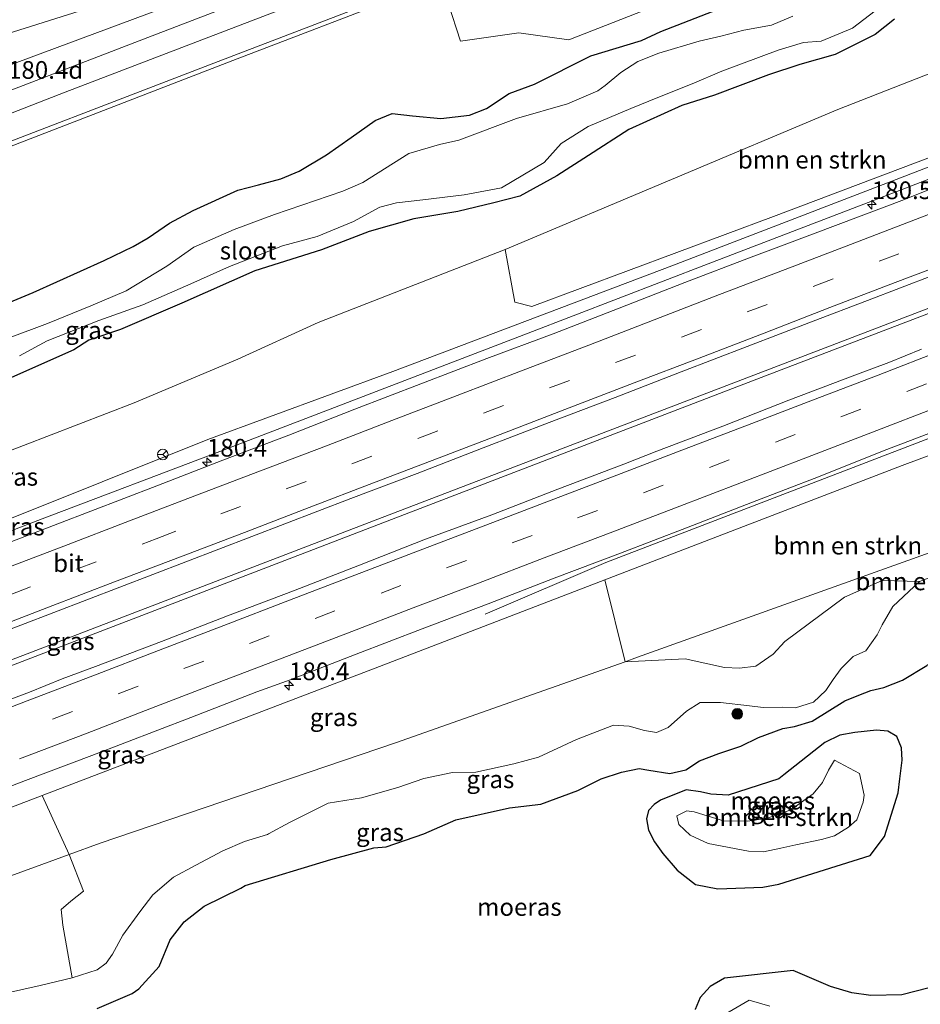
# Model space of a CAD drawing. Units: metres. Extents: x 214771 to 220004, y 574998 to 577328.
# Drawn here: x 218027 to 218154, y 576313 to 576452 of the extents above; entities that cross this region are included whole.
import ezdxf
from ezdxf.enums import TextEntityAlignment as Align

# ---------------------------------------------------------------- set-up
doc = ezdxf.new("R2010")
doc.units = ezdxf.units.M
doc.linetypes.add('VW-3-9_STREEP', pattern=[12, 3, -9])
doc.layers.get('0').update_dxf_attribs({"lineweight": 25})
for name, color, linetype, lineweight in [('B-ME-AM-KILOMETR-S-B1', 7, 'Continuous', 18), ('B-ME-BV-GELEIDECONSTRUCTIE-GELEIDERAIL-L-B1', 213, 'BV-GELEIDERAIL', 18), ('B-ME-GR-BOMENSTRUIKEN-GV-B6', 93, 'Continuous', 18), ('B-ME-GR-BOOM-S-B1', 93, 'Continuous', 18), ('B-ME-GW-KRUINLIJN-L-B1', 93, 'Continuous', 18), ('B-ME-GW-TEENLIJN-L-B1', 93, 'Continuous', 18), ('B-ME-IE-GRASLAND-GV-B6', 93, 'Continuous', 18), ('B-ME-OG-WATER-GV-B6', 153, 'Continuous', 18), ('B-ME-VH-VERH_SOORT-BITUMEN-GV-B6', 8, 'IE-TERREINAFSCHEIDING-NATUURLIJK-HOUTWAL', 18), ('B-ME-VW-MARKERING-39STREEP-015-L-B1', 255, 'VW-3-9_STREEP', 18), ('B-ME-VW-MARKERING-STREEP-015-L-B1', 7, 'Continuous', 18), ('B-ME-VW-MEUBILAIR_WEGMEUBILAIR-RONA-S-B1', 8, 'Continuous', 18)]:
    doc.layers.add(name, color=color, linetype=linetype, lineweight=lineweight)
doc.layers.add('B-ME-GW-INSTEEKWATERGANG-L-B1', color=10, linetype='Continuous')
doc.layers.add('B-ME-IE-MOERAS-GV-B6', color=10, linetype='Continuous')
doc.styles.add('NLCS-ISO', font='NLCS-ISO.TTF')
doc.linetypes.add('BV-GELEIDERAIL', pattern='A,10,-3,[108,NLCS.SHX,S=1,R=0,X=0,Y=0],-3', length=16)
doc.linetypes.add('IE-TERREINAFSCHEIDING-NATUURLIJK-HOUTWAL', pattern='A,7,-1.5,[67,NLCS.SHX,S=0.75,R=45,X=0,Y=0],-1.5,7,-1.5,[70,NLCS.SHX,S=0.75,R=0,X=0,Y=0],-1.5', length=20)

# ---------------------------------------------------------------- blocks, each defined once
blk = doc.blocks.new('hecto')
for p, q in [((0, 0.625), (-0.625, 0)), ((0, -0.625), (0, 0.625)), ((-0.625, 0), (0.625, 0)), ((0.625, 0), (0, -0.625))]:
    blk.add_line(p, q)
blk = doc.blocks.new('boom')
h = blk.add_hatch(color=256)
edge = h.paths.add_edge_path()
edge.add_arc((0, 0), 0.75, 0, 360)
blk.add_circle((0, 0), 0.75)
blk = doc.blocks.new('wegwijzer')
for q in [(-0.53, -0.53), (0, 0.75), (0.53, -0.53)]:
    blk.add_line((0, 0), q)
blk.add_circle((0, 0), 0.75)

msp = doc.modelspace()

# ---------------------------------------------------------------- linework, layer by layer
at = {"layer": 'B-ME-BV-GELEIDECONSTRUCTIE-GELEIDERAIL-L-B1'}
for points in [[(217867.7861, 576319.5, 3.1728), (217883.1951, 576325.4221, 3.3788), (217915.0301, 576337.6571, 3.8043), (217946.5251, 576349.6871, 4.2249), (217978.0201, 576361.7171, 4.6455), (218004.1051, 576371.7821, 4.9943), (218030.1901, 576381.8471, 5.3431), (218055.2601, 576391.3471, 5.6776), (218098.8801, 576408.0671, 6.2603), (218124.3176, 576417.8596, 6.6004), (218149.7551, 576427.6521, 6.9404), (218175.1926, 576437.4446, 7.2805), (218186.5383, 576441.8123, 7.4322)], [(218192.749, 576427.754, 7.972), (218192.41, 576427.601, 7.972), (218160.754, 576413.644, 7.707), (218077.003, 576381.548, 6.791), (218024.606, 576361.405, 5.964), (217972.854, 576341.47, 5.184), (217918.487, 576320.487, 4.486), (217874.645, 576303.653, 4.014)], [(218194.458, 576423.886, 7.951), (218161.246, 576413.06, 7.762), (218132.398, 576402.027, 7.469), (218078.332, 576381.279, 6.826), (218030.383, 576362.849, 6.065), (217969.59, 576339.439, 5.172), (217908.291, 576315.823, 4.4), (217874.93, 576302.996, 4.06)], [(218200.401, 576410.436, 7.662), (218198.282, 576409.622, 7.652), (218109.837, 576375.647, 6.763), (218092.772, 576368.332, 5.804)]]:
    msp.add_polyline3d(points, dxfattribs=at)
at = {"layer": 'B-ME-GR-BOMENSTRUIKEN-GV-B6'}
for points in [[(218171.176, 576476.581, 1.276), (218143.313, 576464.736, 1.284), (218104.593, 576449.554, 1.299), (218097.553, 576450.537, 1.459), (218089.319, 576449.371, 1.514), (218087.571, 576454.736, 1.763), (218134.145, 576472.985, 1.611), (218167.063, 576485.89, 1.539), (218171.176, 576476.581, 1.276)], [(218180.412, 576454.488, 1.666), (218183.154, 576443.338, 6.638), (218133.533, 576424.578, 6.147), (218099.38, 576411.86, 5.445), (218096.974, 576412.457, 4.821), (218095.596, 576419.897, 1.869), (218142.638, 576439.689, 1.732), (218180.412, 576454.488, 1.666)], [(218112.585, 576361.619, 1.834), (218109.707, 576373.184, 5.946), (218151.744, 576389.358, 6.498), (218199.868, 576407.328, 6.83), (218193.856, 576391.133, 1.576), (218157.685, 576377.792, 1.795), (218114.334, 576362.246, 1.931), (218112.585, 576361.619, 1.834)], [(218154.184, 576372.953, 2.599), (218148.887, 576373.101, 2.534), (218143.585, 576370.762, 2.534), (218135.132, 576364.48, 1.982), (218133.489, 576362.692, 1.906), (218131.031, 576361.006, 1.834), (218128.754, 576360.693, 1.834), (218126.597, 576360.793, 1.834), (218121.058, 576362.016, 1.834), (218112.585, 576361.619, 1.834), (218114.334, 576362.246, 1.931), (218157.685, 576377.792, 1.795)], [(218157.309, 576374.19, 2.711), (218154.184, 576372.953, 2.599)], [(218140.301, 576336.472, 1.734), (218136.707, 576335.753, 1.618), (218134.589, 576335.259, 1.564), (218132.141, 576334.765, 1.511), (218129.996, 576334.851, 1.471), (218124.31, 576335.928, 1.365), (218121.738, 576337.114, 1.317), (218120.139, 576338.602, 1.292), (218119.892, 576339.849, 1.278), (218121.293, 576340.55, 1.233), (218122.308, 576340.421, 1.23), (218124.288, 576339.779, 1.219), (218126.493, 576339.115, 1.245), (218129.885, 576339.088, 1.326), (218132.714, 576339.508, 1.403), (218135.971, 576340.664, 1.534), (218139.143, 576342.926, 1.636), (218140.444, 576344.553, 1.672), (218141.303, 576346.293, 1.704), (218142.154, 576347.706, 1.743), (218145.699, 576345.834, 1.877), (218146.343, 576342.748, 1.924), (218146.204, 576341.774, 1.932), (218145.3, 576339.27, 1.817), (218144.128, 576338.235, 1.805), (218142.149, 576336.989, 1.764), (218140.301, 576336.472, 1.734)], [(218030.187, 576342.712, 4.816), (218033.968, 576334.377, 1.9), (218005.354, 576323.914, 1.658), (217918.25, 576296.392, 2.302), (217940.445, 576308.413, 3.526), (217999.692, 576331.059, 4.361), (218030.187, 576342.712, 4.816)], [(218122.485, 576312.457, 0.659), (218123.159, 576314.126, 0.648), (218124.591, 576315.704, 0.615), (218126.625, 576316.882, 0.584), (218136.302, 576317.968, 0.588), (218141.613, 576315.705, 0.597), (218144.593, 576314.831, 0.608), (218147.29, 576314.449, 0.615), (218151.68, 576314.52, 0.666), (218155.548, 576315.528, 0.695), (218159.625, 576317.318, 0.705), (218164.695, 576319.243, 0.702), (218169.429, 576321.216, 0.683), (218177.235, 576323.911, 0.632), (218181.567, 576326.645, 0.631), (218183.279, 576327.611, 0.62), (218186.608, 576328.953, 0.578), (218189.684, 576329.638, 0.554), (218192.815, 576331.391, 0.552), (218197.47, 576333.895, 0.557), (218202.261, 576335.665, 0.554), (218205.297, 576337.365, 0.574), (218209.512, 576333.645, 0.679)], [(218005.354, 576323.914, 1.658), (218033.968, 576334.377, 1.9), (218036.003, 576329.183, 2.413), (218034.215, 576327.757, 2.413), (218032.857, 576326.593, 2.407), (218033.087, 576324.359, 2.402), (218034.404, 576316.907, 1.641)], [(218034.404, 576316.907, 1.641), (218029.867, 576315.866, 1.569), (218023.327, 576314.399, 1.501)], [(218124.995, 576310.817, 0.748), (218130.121, 576313.777, 0.754), (218133.031, 576312.946, 0.753)], [(218133.031, 576312.946, 0.753), (218130.121, 576313.777, 0.754), (218124.995, 576310.817, 0.748)]]:
    msp.add_polyline3d(points, dxfattribs=at)
at = {"layer": 'B-ME-GW-INSTEEKWATERGANG-L-B1'}
for points in [[(218024.925, 576412.189, 1.354), (218028.889, 576413.829, 1.373), (218038.915, 576418.345, 1.36), (218043.046, 576420.345, 1.335), (218045.174, 576421.53, 1.309), (218048.153, 576423.616, 1.279), (218051.511, 576425.417, 1.286), (218057.81, 576428.303, 1.335), (218060.737, 576429.048, 1.342), (218063.917, 576429.907, 1.366), (218066.479, 576430.968, 1.349), (218070.351, 576433.263, 1.333), (218073.824, 576435.723, 1.221), (218077.258, 576438.147, 1.191), (218079.659, 576439.115, 1.174), (218082.497, 576438.798, 1.149), (218086.5, 576438.442, 1.129), (218090.562, 576438.896, 1.097), (218092.958, 576439.829, 1.091), (218096.175, 576441.949, 1.084), (218099.737, 576443.258, 1.084), (218107.734, 576447.272, 1.052), (218114.878, 576449.471, 1.068), (218117.636, 576450.717, 1.07), (218126.484, 576454.152, 1.046)], [(218150.657, 576452.46, 1.378), (218147.914, 576450.305, 1.329), (218142.256, 576447.466, 1.226), (218137.266, 576446.081, 1.217), (218132.83, 576444.596, 1.254), (218125.183, 576441.72, 1.281), (218120.583, 576440.251, 1.279), (218113.083, 576436.853, 1.25), (218107.374, 576433.188, 1.207), (218102.926, 576430.329, 1.169), (218097.707, 576427.453, 1.149), (218093.994, 576426.489, 1.188), (218088.915, 576425.268, 1.212), (218082.709, 576424.227, 1.375), (218076.379, 576422.426, 1.407), (218069.648, 576419.86, 1.368), (218060.23, 576416.89, 1.33), (218049.913, 576412.324, 1.302), (218041.252, 576408.61, 1.252), (218036.768, 576407.085, 1.141), (218034.655, 576405.706, 1.088), (218023.231, 576400.697, 0.922)]]:
    msp.add_polyline3d(points, dxfattribs=at)
at = {"layer": 'B-ME-GW-KRUINLIJN-L-B1'}
for points in [[(218084.636, 576468.868, 1.869), (218072.834, 576463.927, 1.818), (218048.661, 576454.532, 1.986), (218022.855, 576444.964, 2.185), (218013.087, 576441.123, 2.161), (218007.239, 576438.823, 2.352), (217979.188, 576426.951, 2.758), (217964.975, 576419.916, 2.766), (217945.756, 576408.635, 2.848), (217926.729, 576396.038, 2.816), (217891.119, 576370.329, 2.649), (217888.281, 576368.37, 2.614), (217856.212, 576346.237, 2.369)], [(218185.899, 576443.259, 6.901), (218119.165, 576417.585, 6.276), (218079.726, 576402.641, 5.734), (218053.579, 576393.039, 5.273), (218008.74, 576375.089, 4.587), (217963.866, 576358.088, 3.951), (217926.762, 576344.096, 3.472), (217894.053, 576331.446, 2.988), (217867.198, 576320.859, 2.782)], [(218201.49, 576407.972, 6.843), (218199.868, 576407.328, 6.83), (218151.744, 576389.358, 6.498), (218109.707, 576373.184, 5.946)], [(218157.309, 576374.19, 2.711), (218154.184, 576372.953, 2.599), (218150.42, 576369.417, 2.445), (218148.91, 576366.86, 2.359), (218148.173, 576365.418, 2.331), (218146.575, 576363.182, 2.277), (218144.821, 576362.359, 2.269), (218143.106, 576360.652, 2.175), (218141.964, 576359.125, 2.094), (218140.958, 576357.55, 1.995), (218139.203, 576355.91, 1.913), (218136.665, 576355.086, 1.82), (218134.826, 576355.215, 1.72), (218132.064, 576355.161, 1.64), (218130.153, 576355.371, 1.678), (218126.034, 576355.88, 1.874), (218123.185, 576355.834, 2.026), (218121.236, 576354.64, 2.115), (218118.644, 576352.326, 2.225), (218117.004, 576351.604, 2.261), (218115.291, 576351.916, 2.265), (218113.161, 576352.495, 2.283), (218110.918, 576352.675, 2.268), (218105.701, 576350.619, 2.212), (218100.327, 576348.112, 2.141), (218096.816, 576347.194, 2.141), (218091.488, 576346.025, 2.228), (218088.15, 576345.952, 2.284), (218084.11, 576345.105, 2.263), (218080.422, 576343.847, 2.323), (218075.313, 576342.373, 2.327), (218070.587, 576341.644, 2.163), (218065.145, 576338.882, 1.914), (218062.163, 576337.27, 1.796), (218062.029, 576337.201, 1.835), (218058.749, 576336.196, 1.896), (218055.684, 576334.894, 1.963), (218051.875, 576332.865, 2.065), (218048.727, 576331.17, 2.07), (218045.812, 576328.683, 2.131), (218043.953, 576326.26, 2.175), (218041.568, 576322.95, 2.213), (218040.099, 576320.293, 2.112), (218039.235, 576319.018, 1.97), (218037.942, 576318.057, 1.783), (218034.404, 576316.907, 1.641), (218029.867, 576315.866, 1.569), (218023.327, 576314.399, 1.501)], [(218030.187, 576342.712, 4.816), (218077.248, 576360.695, 5.519), (218109.707, 576373.184, 5.946)], [(218140.301, 576336.472, 1.734), (218142.149, 576336.989, 1.764), (218144.128, 576338.235, 1.805), (218145.3, 576339.27, 1.817), (218146.204, 576341.774, 1.932), (218146.343, 576342.748, 1.924), (218145.699, 576345.834, 1.877), (218142.154, 576347.706, 1.743), (218141.303, 576346.293, 1.704), (218140.444, 576344.553, 1.672), (218139.143, 576342.926, 1.636), (218135.971, 576340.664, 1.534), (218132.714, 576339.508, 1.403), (218129.885, 576339.088, 1.326), (218126.493, 576339.115, 1.245), (218124.288, 576339.779, 1.219), (218122.308, 576340.421, 1.23), (218121.293, 576340.55, 1.233), (218119.892, 576339.849, 1.278), (218120.139, 576338.602, 1.292), (218121.738, 576337.114, 1.317), (218124.31, 576335.928, 1.365), (218129.996, 576334.851, 1.471), (218132.141, 576334.765, 1.511), (218134.589, 576335.259, 1.564), (218136.707, 576335.753, 1.618), (218140.301, 576336.472, 1.734)], [(217882.346, 576285.863, 2.909), (217940.445, 576308.413, 3.526), (217999.692, 576331.059, 4.361), (218030.187, 576342.712, 4.816)], [(218124.995, 576310.817, 0.748), (218130.121, 576313.777, 0.754), (218133.031, 576312.946, 0.753)]]:
    msp.add_polyline3d(points, dxfattribs=at)
at = {"layer": 'B-ME-GW-TEENLIJN-L-B1'}
for points in [[(218084.636, 576468.868, 1.869), (218065.782, 576464.374, 1.28), (218037.194, 576454.153, 1.295), (218012.313, 576446.324, 1.327), (218011.021, 576445.912, 1.182), (217993.318, 576440.265, 0.878), (217960.734, 576424.277, 0.917), (217934.376, 576408.623, 1.03), (217907.324, 576389.868, 1.194), (217885.104, 576373.815, 1.635), (217854.001, 576351.345, 1.452)], [(218180.857, 576454.67, 1.665), (218180.412, 576454.488, 1.666), (218142.638, 576439.689, 1.732), (218095.596, 576419.897, 1.869), (218069.162, 576409.598, 1.619), (218057.815, 576404.385, 1.931), (218043.158, 576398.232, 1.83), (218023.567, 576390.692, 1.537), (217999.887, 576381.413, 1.49), (217953.347, 576362.619, 1.619), (217908.36, 576343.525, 2.033), (217903.052, 576339.218, 1.997), (217866.521, 576322.422, 2.231)], [(218206.818, 576395.914, 1.486), (218205.571, 576395.453, 1.487), (218193.856, 576391.133, 1.576), (218157.685, 576377.792, 1.795), (218114.334, 576362.246, 1.931), (218112.585, 576361.619, 1.834), (218080.111, 576350.159, 1.619), (218038.363, 576335.984, 1.717), (218033.968, 576334.377, 1.9), (218005.354, 576323.914, 1.658), (217918.25, 576296.392, 2.302), (217898.875, 576290.163, 2.489), (217889.416, 576287.122, 2.532), (217882.686, 576285.079, 2.634)], [(218139.004, 576353.218, 0.845), (218143.613, 576356.08, 0.627), (218145.58, 576356.905, 0.516), (218147.293, 576357.542, 0.387), (218149.123, 576357.98, 0.283), (218151.757, 576358.994, 0.198), (218155.21, 576361.095, 0.1), (218160.859, 576365.604, 0.13), (218163.961, 576368.032, 0.136), (218169.931, 576369.78, 0.146), (218171.376, 576370.11, 0.175), (218177.673, 576373.143, 0.174), (218181.88, 576375.941, 0.213), (218184.05, 576376.884, 0.307), (218188.122, 576377.861, 0.46), (218191.897, 576379.188, 0.624), (218195.183, 576380.46, 0.663), (218200.083, 576382.282, 0.726), (218203.035, 576383.044, 0.688), (218207.079, 576384.009, 0.587), (218211.603, 576385.083, 0.487)], [(218037.948, 576312.601, 0.347), (218042.905, 576314.706, 0.292), (218043.817, 576315.352, 0.231), (218046.705, 576318.528, 0.219), (218048.261, 576322.286, 0.224), (218050.222, 576324.835, 0.246), (218053.053, 576327.06, 0.263), (218058.27, 576329.63, 0.266), (218058.88, 576329.988, 0.242), (218070.955, 576333.67, 0.29), (218077.056, 576335.305, 0.335), (218078.812, 576335.465, 0.337), (218084.095, 576337.304, 0.365), (218088.648, 576339.253, 0.388), (218096.236, 576340.949, 0.403), (218100.657, 576341.506, 0.546), (218105.889, 576343.434, 0.59), (218109.204, 576345.056, 0.62), (218112.063, 576346.014, 0.648), (218114.55, 576346.538, 0.672), (218115.926, 576346.273, 0.703), (218118.891, 576345.841, 0.853), (218121.125, 576346.351, 0.956), (218123.077, 576347.631, 0.975), (218125.793, 576348.634, 0.95), (218128.918, 576349.67, 0.941), (218131.436, 576350.901, 0.943), (218134.879, 576352.167, 0.953), (218136.499, 576352.472, 0.925), (218139.004, 576353.218, 0.845)], [(218140.775, 576350.207, 0.887), (218142.923, 576351.219, 0.819), (218145.013, 576351.609, 0.763), (218148.087, 576351.924, 0.686), (218149.691, 576351.781, 0.622), (218150.958, 576351.03, 0.59), (218151.615, 576349.455, 0.561), (218151.708, 576347.689, 0.545), (218151.412, 576345.067, 0.514), (218151.171, 576343.091, 0.504), (218149.243, 576336.928, 0.447), (218147.181, 576334.245, 0.431), (218134.314, 576330.174, 0.509), (218132.047, 576329.729, 0.51), (218125.688, 576329.525, 0.509), (218122.501, 576330.131, 0.509), (218119.907, 576332.151, 0.491), (218117.896, 576334.5, 0.459), (218116.701, 576336.169, 0.462), (218115.852, 576337.789, 0.511), (218115.58, 576339.421, 0.582), (218115.893, 576340.57, 0.627), (218116.66, 576341.422, 0.627), (218117.551, 576342.04, 0.627), (218121.207, 576343.499, 0.627), (218123.205, 576343.222, 0.627), (218124.696, 576342.896, 0.627), (218127.112, 576342.767, 0.627), (218134.294, 576345.046, 0.788), (218134.98, 576345.611, 0.91), (218140.775, 576350.207, 0.887)], [(218155.548, 576315.528, 0.695), (218151.68, 576314.52, 0.666), (218147.29, 576314.449, 0.615), (218144.593, 576314.831, 0.608), (218141.613, 576315.705, 0.597), (218136.302, 576317.968, 0.588), (218126.625, 576316.882, 0.584), (218124.591, 576315.704, 0.615), (218123.159, 576314.126, 0.648), (218122.485, 576312.457, 0.659)]]:
    msp.add_polyline3d(points, dxfattribs=at)
at = {"layer": 'B-ME-IE-GRASLAND-GV-B6'}
for points in [[(218022.855, 576444.964, 2.185), (218048.661, 576454.532, 1.986), (218072.834, 576463.927, 1.818), (218084.636, 576468.868, 1.869), (218116.604, 576481.137, 1.717), (218161.271, 576498.998, 1.664), (218162.974, 576495.143, 1.622), (218159.258, 576493.717, 1.623), (218084.67, 576465.078, 1.787), (218045.735, 576450.111, 2.033), (218009.828, 576436.302, 2.317)], [(218013.087, 576441.123, 2.161), (218011.021, 576445.912, 1.182), (218012.313, 576446.324, 1.327), (218037.194, 576454.153, 1.295), (218065.782, 576464.374, 1.28), (218084.636, 576468.868, 1.869), (218072.834, 576463.927, 1.818), (218048.661, 576454.532, 1.986), (218022.855, 576444.964, 2.185), (218013.087, 576441.123, 2.161)], [(218084.636, 576468.868, 1.869), (218065.782, 576464.374, 1.28), (218037.194, 576454.153, 1.295), (218012.313, 576446.324, 1.327)], [(218019.886, 576432.269, 2.068), (218057.114, 576446.631, 1.799), (218106.38, 576465.524, 1.604)], [(218087.571, 576454.736, 1.763), (218089.319, 576449.371, 1.514), (218097.553, 576450.537, 1.459), (218104.593, 576449.554, 1.299), (218143.313, 576464.736, 1.284)], [(218023.567, 576390.692, 1.537), (218043.158, 576398.232, 1.83), (218057.815, 576404.385, 1.931), (218069.162, 576409.598, 1.619), (218095.596, 576419.897, 1.869), (218096.974, 576412.457, 4.821), (218099.38, 576411.86, 5.445), (218133.533, 576424.578, 6.147), (218183.154, 576443.338, 6.638), (218180.412, 576454.488, 1.666), (218180.857, 576454.67, 1.665), (218185.899, 576443.259, 6.901), (218119.165, 576417.585, 6.276), (218079.726, 576402.641, 5.734), (218053.579, 576393.039, 5.273), (218008.74, 576375.089, 4.587)], [(218180.412, 576454.488, 1.666), (218142.638, 576439.689, 1.732), (218095.596, 576419.897, 1.869), (218069.162, 576409.598, 1.619), (218057.815, 576404.385, 1.931), (218043.158, 576398.232, 1.83), (218023.567, 576390.692, 1.537)], [(218126.484, 576454.152, 1.046), (218117.636, 576450.717, 1.07), (218114.878, 576449.471, 1.068), (218107.734, 576447.272, 1.052), (218099.737, 576443.258, 1.084), (218096.175, 576441.949, 1.084), (218092.958, 576439.829, 1.091), (218090.562, 576438.896, 1.097), (218086.5, 576438.442, 1.129), (218082.497, 576438.798, 1.149), (218079.659, 576439.115, 1.174), (218077.258, 576438.147, 1.191), (218073.824, 576435.723, 1.221), (218070.351, 576433.263, 1.333), (218066.479, 576430.968, 1.349), (218063.917, 576429.907, 1.366), (218060.737, 576429.048, 1.342), (218057.81, 576428.303, 1.335), (218051.511, 576425.417, 1.286), (218048.153, 576423.616, 1.279), (218045.174, 576421.53, 1.309), (218043.046, 576420.345, 1.335), (218038.915, 576418.345, 1.36), (218028.889, 576413.829, 1.373), (218024.925, 576412.189, 1.354)], [(218024.925, 576412.189, 1.354), (218028.889, 576413.829, 1.373), (218038.915, 576418.345, 1.36), (218043.046, 576420.345, 1.335), (218045.174, 576421.53, 1.309), (218048.153, 576423.616, 1.279), (218051.511, 576425.417, 1.286), (218057.81, 576428.303, 1.335), (218060.737, 576429.048, 1.342), (218063.917, 576429.907, 1.366), (218066.479, 576430.968, 1.349), (218070.351, 576433.263, 1.333), (218073.824, 576435.723, 1.221), (218077.258, 576438.147, 1.191), (218079.659, 576439.115, 1.174), (218082.497, 576438.798, 1.149), (218086.5, 576438.442, 1.129), (218090.562, 576438.896, 1.097), (218092.958, 576439.829, 1.091), (218096.175, 576441.949, 1.084), (218099.737, 576443.258, 1.084), (218107.734, 576447.272, 1.052), (218114.878, 576449.471, 1.068), (218117.636, 576450.717, 1.07), (218126.484, 576454.152, 1.046)], [(218136.291, 576452.891, 0.546), (218133.243, 576451.608, 0.546), (218129.357, 576450.903, 0.546), (218126.098, 576450.083, 0.546), (218123.024, 576449.36, 0.546), (218117.32, 576447.646, 0.546), (218114.341, 576446.495, 0.546), (218111.953, 576444.922, 0.546), (218109.733, 576443.069, 0.546), (218108.688, 576442.354, 0.546), (218104.422, 576440.505, 0.546), (218097.196, 576438.441, 0.546), (218089.043, 576435.361, 0.546), (218086.314, 576434.763, 0.546), (218081.979, 576433.456, 0.546), (218075.477, 576429.39, 0.546), (218072.657, 576428.136, 0.546), (218063.025, 576424.869, 0.546), (218057.312, 576422.741, 0.546), (218051.609, 576420.214, 0.546), (218047.812, 576417.567, 0.546), (218042.02, 576414.057, 0.546), (218037.049, 576411.953, 0.546), (218030.904, 576409.444, 0.546), (218020.051, 576405.369, 0.546)], [(218026.984, 576404.883, 0.546), (218030.866, 576406.968, 0.546), (218038.186, 576409.85, 0.546), (218044.388, 576412.065, 0.546), (218051.199, 576415.033, 0.546), (218056.651, 576417.52, 0.546), (218064.122, 576420.399, 0.546), (218069.05, 576421.733, 0.546), (218074.192, 576423.876, 0.546), (218077.92, 576425.91, 0.546), (218080.249, 576426.504, 0.546), (218083.997, 576426.917, 0.546), (218089.796, 576427.608, 0.546), (218095.077, 576428.608, 0.546), (218101.135, 576432.197, 0.546), (218103.546, 576434.883, 0.546), (218107.324, 576437.295, 0.546), (218113.365, 576439.852, 0.55), (218117.204, 576441.399, 0.558), (218122.035, 576443.341, 0.568), (218126.239, 576445.132, 0.568), (218134.181, 576448.066, 0.568), (218137.759, 576449.148, 0.568), (218140.292, 576449.379, 0.568), (218144.713, 576451.196, 0.568), (218147.908, 576453.638, 0.568)], [(218023.231, 576400.697, 0.922), (218034.655, 576405.706, 1.088), (218036.768, 576407.085, 1.141), (218041.252, 576408.61, 1.252), (218049.913, 576412.324, 1.302), (218060.23, 576416.89, 1.33), (218069.648, 576419.86, 1.368), (218076.379, 576422.426, 1.407), (218082.709, 576424.227, 1.375), (218088.915, 576425.268, 1.212), (218093.994, 576426.489, 1.188), (218097.707, 576427.453, 1.149), (218102.926, 576430.329, 1.169), (218107.374, 576433.188, 1.207), (218113.083, 576436.853, 1.25), (218120.583, 576440.251, 1.279), (218125.183, 576441.72, 1.281), (218132.83, 576444.596, 1.254), (218137.266, 576446.081, 1.217), (218142.256, 576447.466, 1.226), (218147.914, 576450.305, 1.329), (218150.657, 576452.46, 1.378)], [(218150.657, 576452.46, 1.378), (218147.914, 576450.305, 1.329), (218142.256, 576447.466, 1.226), (218137.266, 576446.081, 1.217), (218132.83, 576444.596, 1.254), (218125.183, 576441.72, 1.281), (218120.583, 576440.251, 1.279), (218113.083, 576436.853, 1.25), (218107.374, 576433.188, 1.207), (218102.926, 576430.329, 1.169), (218097.707, 576427.453, 1.149), (218093.994, 576426.489, 1.188), (218088.915, 576425.268, 1.212), (218082.709, 576424.227, 1.375), (218076.379, 576422.426, 1.407), (218069.648, 576419.86, 1.368), (218060.23, 576416.89, 1.33), (218049.913, 576412.324, 1.302), (218041.252, 576408.61, 1.252), (218036.768, 576407.085, 1.141), (218034.655, 576405.706, 1.088), (218023.231, 576400.697, 0.922)], [(218008.74, 576375.089, 4.587), (218053.579, 576393.039, 5.273), (218079.726, 576402.641, 5.734), (218119.165, 576417.585, 6.276), (218185.899, 576443.259, 6.901), (218187.067, 576440.616, 6.912)], [(218187.067, 576440.616, 6.912), (218179.995, 576437.885, 6.892), (218170.648, 576434.329, 6.827), (218161.326, 576430.708, 6.753), (218152.045, 576426.983, 6.693), (218142.686, 576423.459, 6.592), (218135.044, 576420.583, 6.502), (218130.369, 576418.81, 6.447), (218121.03, 576415.233, 6.34), (218111.713, 576411.601, 6.261), (218102.387, 576407.992, 6.151), (218093.027, 576404.474, 5.995), (218083.68, 576400.919, 5.838), (218074.355, 576397.305, 5.721), (218065.037, 576393.676, 5.583), (218055.699, 576390.096, 5.44), (218046.364, 576386.511, 5.306), (218037.033, 576382.914, 5.171), (218027.707, 576379.306, 5.016), (218018.368, 576375.729, 4.853)], [(218017.781, 576363.236, 5.116), (218027.132, 576366.783, 5.275), (218036.463, 576370.378, 5.425), (218045.803, 576373.951, 5.575), (218055.134, 576377.547, 5.723), (218064.478, 576381.11, 5.875), (218073.815, 576384.69, 6.018), (218083.163, 576388.24, 6.158), (218092.484, 576391.864, 6.292), (218101.816, 576395.456, 6.419), (218111.167, 576399.001, 6.536), (218120.496, 576402.604, 6.658), (218129.83, 576406.191, 6.764), (218139.167, 576409.772, 6.856), (218146.811, 576412.714, 6.939), (218156.157, 576416.271, 7.015)], [(218199.868, 576407.328, 6.83), (218151.744, 576389.358, 6.498), (218109.707, 576373.184, 5.946), (218077.248, 576360.695, 5.519), (218030.187, 576342.712, 4.816)], [(218154.452, 576405.799, 6.896), (218149.818, 576403.918, 6.865), (218145.058, 576402.125, 6.816), (218135.706, 576398.583, 6.727), (218126.396, 576394.932, 6.638), (218117.051, 576391.374, 6.536), (218112.399, 576389.54, 6.47), (218103.038, 576386.02, 6.344), (218093.714, 576382.408, 6.211), (218084.336, 576378.933, 6.101), (218075.039, 576375.25, 5.948), (218065.702, 576371.667, 5.822), (218056.349, 576368.127, 5.662), (218047.034, 576364.492, 5.504), (218037.69, 576360.93, 5.356), (218032.993, 576359.211, 5.277), (218028.36, 576357.329, 5.202), (218023.672, 576355.589, 5.107)], [(218018.485, 576341.262, 4.677), (218027.835, 576344.81, 4.847), (218037.177, 576348.376, 4.988), (218046.516, 576351.953, 5.13), (218051.192, 576353.724, 5.201), (218060.513, 576357.345, 5.353), (218065.201, 576359.084, 5.423), (218074.537, 576362.67, 5.578), (218083.871, 576366.257, 5.711), (218093.215, 576369.82, 5.844), (218102.537, 576373.438, 5.984), (218111.892, 576376.973, 6.112), (218121.227, 576380.558, 6.222), (218130.551, 576384.171, 6.327), (218139.878, 576387.779, 6.434), (218149.17, 576391.477, 6.59), (218153.891, 576393.29, 6.627), (218163.227, 576396.872, 6.704)], [(218034.404, 576316.907, 1.641), (218037.942, 576318.057, 1.783), (218039.235, 576319.018, 1.97), (218040.099, 576320.293, 2.112), (218041.568, 576322.95, 2.213), (218043.953, 576326.26, 2.175), (218045.812, 576328.683, 2.131), (218048.727, 576331.17, 2.07), (218051.875, 576332.865, 2.065), (218055.684, 576334.894, 1.963), (218058.749, 576336.196, 1.896), (218062.029, 576337.201, 1.835), (218062.163, 576337.27, 1.796), (218065.145, 576338.882, 1.914), (218070.587, 576341.644, 2.163), (218075.313, 576342.373, 2.327), (218080.422, 576343.847, 2.323), (218084.11, 576345.105, 2.263), (218088.15, 576345.952, 2.284), (218091.488, 576346.025, 2.228), (218096.816, 576347.194, 2.141), (218100.327, 576348.112, 2.141), (218105.701, 576350.619, 2.212), (218110.918, 576352.675, 2.268), (218113.161, 576352.495, 2.283), (218115.291, 576351.916, 2.265), (218117.004, 576351.604, 2.261), (218118.644, 576352.326, 2.225), (218121.236, 576354.64, 2.115), (218123.185, 576355.834, 2.026), (218126.034, 576355.88, 1.874), (218130.153, 576355.371, 1.678), (218132.064, 576355.161, 1.64), (218134.826, 576355.215, 1.72), (218136.665, 576355.086, 1.82), (218139.203, 576355.91, 1.913), (218140.958, 576357.55, 1.995), (218141.964, 576359.125, 2.094), (218143.106, 576360.652, 2.175), (218144.821, 576362.359, 2.269), (218146.575, 576363.182, 2.277), (218148.173, 576365.418, 2.331), (218148.91, 576366.86, 2.359), (218150.42, 576369.417, 2.445), (218154.184, 576372.953, 2.599), (218157.309, 576374.19, 2.711)], [(218033.968, 576334.377, 1.9), (218030.187, 576342.712, 4.816), (218077.248, 576360.695, 5.519), (218109.707, 576373.184, 5.946), (218112.585, 576361.619, 1.834), (218080.111, 576350.159, 1.619), (218038.363, 576335.984, 1.717), (218033.968, 576334.377, 1.9)], [(218034.404, 576316.907, 1.641), (218033.087, 576324.359, 2.402), (218032.857, 576326.593, 2.407), (218034.215, 576327.757, 2.413), (218036.003, 576329.183, 2.413), (218033.968, 576334.377, 1.9), (218038.363, 576335.984, 1.717), (218080.111, 576350.159, 1.619), (218112.585, 576361.619, 1.834), (218121.058, 576362.016, 1.834), (218126.597, 576360.793, 1.834), (218128.754, 576360.693, 1.834), (218131.031, 576361.006, 1.834), (218133.489, 576362.692, 1.906), (218135.132, 576364.48, 1.982), (218143.585, 576370.762, 2.534), (218148.887, 576373.101, 2.534), (218154.184, 576372.953, 2.599), (218150.42, 576369.417, 2.445), (218148.91, 576366.86, 2.359), (218148.173, 576365.418, 2.331), (218146.575, 576363.182, 2.277), (218144.821, 576362.359, 2.269), (218143.106, 576360.652, 2.175), (218141.964, 576359.125, 2.094), (218140.958, 576357.55, 1.995), (218139.203, 576355.91, 1.913), (218136.665, 576355.086, 1.82), (218134.826, 576355.215, 1.72), (218132.064, 576355.161, 1.64), (218130.153, 576355.371, 1.678), (218126.034, 576355.88, 1.874), (218123.185, 576355.834, 2.026), (218121.236, 576354.64, 2.115), (218118.644, 576352.326, 2.225), (218117.004, 576351.604, 2.261), (218115.291, 576351.916, 2.265), (218113.161, 576352.495, 2.283), (218110.918, 576352.675, 2.268), (218105.701, 576350.619, 2.212), (218100.327, 576348.112, 2.141), (218096.816, 576347.194, 2.141), (218091.488, 576346.025, 2.228), (218088.15, 576345.952, 2.284), (218084.11, 576345.105, 2.263), (218080.422, 576343.847, 2.323), (218075.313, 576342.373, 2.327), (218070.587, 576341.644, 2.163), (218065.145, 576338.882, 1.914), (218062.163, 576337.27, 1.796), (218062.029, 576337.201, 1.835), (218058.749, 576336.196, 1.896), (218055.684, 576334.894, 1.963), (218051.875, 576332.865, 2.065), (218048.727, 576331.17, 2.07), (218045.812, 576328.683, 2.131), (218043.953, 576326.26, 2.175), (218041.568, 576322.95, 2.213), (218040.099, 576320.293, 2.112), (218039.235, 576319.018, 1.97), (218037.942, 576318.057, 1.783), (218034.404, 576316.907, 1.641)], [(218155.21, 576361.095, 0.1), (218151.757, 576358.994, 0.198), (218149.123, 576357.98, 0.283), (218147.293, 576357.542, 0.387), (218145.58, 576356.905, 0.516), (218143.613, 576356.08, 0.627), (218139.004, 576353.218, 0.845), (218136.499, 576352.472, 0.925), (218134.879, 576352.167, 0.953), (218131.436, 576350.901, 0.943), (218128.918, 576349.67, 0.941), (218125.793, 576348.634, 0.95), (218123.077, 576347.631, 0.975), (218121.125, 576346.351, 0.956), (218118.891, 576345.841, 0.853), (218115.926, 576346.273, 0.703), (218114.55, 576346.538, 0.672), (218112.063, 576346.014, 0.648), (218109.204, 576345.056, 0.62), (218105.889, 576343.434, 0.59), (218100.657, 576341.506, 0.546), (218096.236, 576340.949, 0.403), (218088.648, 576339.253, 0.388), (218084.095, 576337.304, 0.365), (218078.812, 576335.465, 0.337), (218077.056, 576335.305, 0.335), (218070.955, 576333.67, 0.29), (218058.88, 576329.988, 0.242), (218058.27, 576329.63, 0.266), (218053.053, 576327.06, 0.263), (218050.222, 576324.835, 0.246), (218048.261, 576322.286, 0.224), (218046.705, 576318.528, 0.219), (218043.817, 576315.352, 0.231), (218042.905, 576314.706, 0.292), (218037.948, 576312.601, 0.347)], [(218140.775, 576350.207, 0.887), (218142.923, 576351.219, 0.819), (218145.013, 576351.609, 0.763), (218148.087, 576351.924, 0.686), (218149.691, 576351.781, 0.622), (218150.958, 576351.03, 0.59), (218151.615, 576349.455, 0.561), (218151.708, 576347.689, 0.545), (218151.412, 576345.067, 0.514), (218151.171, 576343.091, 0.504), (218149.243, 576336.928, 0.447), (218147.181, 576334.245, 0.431), (218134.314, 576330.174, 0.509), (218132.047, 576329.729, 0.51), (218125.688, 576329.525, 0.509), (218122.501, 576330.131, 0.509), (218119.907, 576332.151, 0.491), (218117.896, 576334.5, 0.459), (218116.701, 576336.169, 0.462), (218115.852, 576337.789, 0.511), (218115.58, 576339.421, 0.582), (218115.893, 576340.57, 0.627), (218116.66, 576341.422, 0.627), (218117.551, 576342.04, 0.627), (218121.207, 576343.499, 0.627), (218123.205, 576343.222, 0.627), (218124.696, 576342.896, 0.627), (218127.112, 576342.767, 0.627), (218134.294, 576345.046, 0.788), (218134.98, 576345.611, 0.91), (218140.775, 576350.207, 0.887)], [(218140.301, 576336.472, 1.734), (218142.149, 576336.989, 1.764), (218144.128, 576338.235, 1.805), (218145.3, 576339.27, 1.817), (218146.204, 576341.774, 1.932), (218146.343, 576342.748, 1.924), (218145.699, 576345.834, 1.877), (218142.154, 576347.706, 1.743), (218141.303, 576346.293, 1.704), (218140.444, 576344.553, 1.672), (218139.143, 576342.926, 1.636), (218135.971, 576340.664, 1.534), (218132.714, 576339.508, 1.403), (218129.885, 576339.088, 1.326), (218126.493, 576339.115, 1.245), (218124.288, 576339.779, 1.219), (218122.308, 576340.421, 1.23), (218121.293, 576340.55, 1.233), (218119.892, 576339.849, 1.278), (218120.139, 576338.602, 1.292), (218121.738, 576337.114, 1.317), (218124.31, 576335.928, 1.365), (218129.996, 576334.851, 1.471), (218132.141, 576334.765, 1.511), (218134.589, 576335.259, 1.564), (218136.707, 576335.753, 1.618), (218140.301, 576336.472, 1.734)], [(218030.187, 576342.712, 4.816), (217999.692, 576331.059, 4.361)], [(218023.327, 576314.399, 1.501), (218029.867, 576315.866, 1.569), (218034.404, 576316.907, 1.641)]]:
    msp.add_polyline3d(points, dxfattribs=at)
at = {"layer": 'B-ME-IE-MOERAS-GV-B6'}
for points in [[(218139.004, 576353.218, 0.845), (218143.613, 576356.08, 0.627), (218145.58, 576356.905, 0.516), (218147.293, 576357.542, 0.387), (218149.123, 576357.98, 0.283), (218151.757, 576358.994, 0.198), (218155.21, 576361.095, 0.1)], [(218037.948, 576312.601, 0.347), (218042.905, 576314.706, 0.292), (218043.817, 576315.352, 0.231), (218046.705, 576318.528, 0.219), (218048.261, 576322.286, 0.224), (218050.222, 576324.835, 0.246), (218053.053, 576327.06, 0.263), (218058.27, 576329.63, 0.266), (218058.88, 576329.988, 0.242), (218070.955, 576333.67, 0.29), (218077.056, 576335.305, 0.335), (218078.812, 576335.465, 0.337), (218084.095, 576337.304, 0.365), (218088.648, 576339.253, 0.388), (218096.236, 576340.949, 0.403), (218100.657, 576341.506, 0.546), (218105.889, 576343.434, 0.59), (218109.204, 576345.056, 0.62), (218112.063, 576346.014, 0.648), (218114.55, 576346.538, 0.672), (218115.926, 576346.273, 0.703), (218118.891, 576345.841, 0.853), (218121.125, 576346.351, 0.956), (218123.077, 576347.631, 0.975), (218125.793, 576348.634, 0.95), (218128.918, 576349.67, 0.941), (218131.436, 576350.901, 0.943), (218134.879, 576352.167, 0.953), (218136.499, 576352.472, 0.925), (218139.004, 576353.218, 0.845)], [(218140.775, 576350.207, 0.887), (218134.98, 576345.611, 0.91), (218134.294, 576345.046, 0.788), (218127.112, 576342.767, 0.627), (218124.696, 576342.896, 0.627), (218123.205, 576343.222, 0.627), (218121.207, 576343.499, 0.627), (218117.551, 576342.04, 0.627), (218116.66, 576341.422, 0.627), (218115.893, 576340.57, 0.627), (218115.58, 576339.421, 0.582), (218115.852, 576337.789, 0.511), (218116.701, 576336.169, 0.462), (218117.896, 576334.5, 0.459), (218119.907, 576332.151, 0.491), (218122.501, 576330.131, 0.509), (218125.688, 576329.525, 0.509), (218132.047, 576329.729, 0.51), (218134.314, 576330.174, 0.509), (218147.181, 576334.245, 0.431), (218149.243, 576336.928, 0.447), (218151.171, 576343.091, 0.504), (218151.412, 576345.067, 0.514), (218151.708, 576347.689, 0.545), (218151.615, 576349.455, 0.561), (218150.958, 576351.03, 0.59), (218149.691, 576351.781, 0.622), (218148.087, 576351.924, 0.686), (218145.013, 576351.609, 0.763), (218142.923, 576351.219, 0.819), (218140.775, 576350.207, 0.887)], [(218155.548, 576315.528, 0.695), (218151.68, 576314.52, 0.666), (218147.29, 576314.449, 0.615), (218144.593, 576314.831, 0.608), (218141.613, 576315.705, 0.597), (218136.302, 576317.968, 0.588), (218126.625, 576316.882, 0.584), (218124.591, 576315.704, 0.615), (218123.159, 576314.126, 0.648), (218122.485, 576312.457, 0.659)]]:
    msp.add_polyline3d(points, dxfattribs=at)
at = {"layer": 'B-ME-OG-WATER-GV-B6'}
for points in [[(218020.051, 576405.369, 0.546), (218030.904, 576409.444, 0.546), (218037.049, 576411.953, 0.546), (218042.02, 576414.057, 0.546), (218047.812, 576417.567, 0.546), (218051.609, 576420.214, 0.546), (218057.312, 576422.741, 0.546), (218063.025, 576424.869, 0.546), (218072.657, 576428.136, 0.546), (218075.477, 576429.39, 0.546), (218081.979, 576433.456, 0.546), (218086.314, 576434.763, 0.546), (218089.043, 576435.361, 0.546), (218097.196, 576438.441, 0.546), (218104.422, 576440.505, 0.546), (218108.688, 576442.354, 0.546), (218109.733, 576443.069, 0.546), (218111.953, 576444.922, 0.546), (218114.341, 576446.495, 0.546), (218117.32, 576447.646, 0.546), (218123.024, 576449.36, 0.546), (218126.098, 576450.083, 0.546), (218129.357, 576450.903, 0.546), (218133.243, 576451.608, 0.546), (218136.291, 576452.891, 0.546)], [(218147.908, 576453.638, 0.568), (218144.713, 576451.196, 0.568), (218140.292, 576449.379, 0.568), (218137.759, 576449.148, 0.568), (218134.181, 576448.066, 0.568), (218126.239, 576445.132, 0.568), (218122.035, 576443.341, 0.568), (218117.204, 576441.399, 0.558), (218113.365, 576439.852, 0.55), (218107.324, 576437.295, 0.546), (218103.546, 576434.883, 0.546), (218101.135, 576432.197, 0.546), (218095.077, 576428.608, 0.546), (218089.796, 576427.608, 0.546), (218083.997, 576426.917, 0.546), (218080.249, 576426.504, 0.546), (218077.92, 576425.91, 0.546), (218074.192, 576423.876, 0.546), (218069.05, 576421.733, 0.546), (218064.122, 576420.399, 0.546), (218056.651, 576417.52, 0.546), (218051.199, 576415.033, 0.546), (218044.388, 576412.065, 0.546), (218038.186, 576409.85, 0.546), (218030.866, 576406.968, 0.546), (218026.984, 576404.883, 0.546)]]:
    msp.add_polyline3d(points, dxfattribs=at)
at = {"layer": 'B-ME-VH-VERH_SOORT-BITUMEN-GV-B6'}
for points in [[(218009.828, 576436.302, 2.317), (218045.735, 576450.111, 2.033), (218084.67, 576465.078, 1.787), (218159.258, 576493.717, 1.623), (218162.974, 576495.143, 1.622), (218165.917, 576488.484, 1.472), (218153.021, 576483.502, 1.529), (218106.38, 576465.524, 1.604), (218057.114, 576446.631, 1.799), (218019.886, 576432.269, 2.068)], [(218187.067, 576440.616, 6.912), (218188.43, 576437.528, 7.07), (218189.924, 576434.147, 7.158), (218191.396, 576430.816, 7.246), (218191.768, 576429.973, 7.262), (218184.152, 576427.055, 7.215), (218174.836, 576423.42, 7.156), (218165.493, 576419.854, 7.09), (218156.157, 576416.271, 7.015), (218146.811, 576412.714, 6.939), (218139.167, 576409.772, 6.856), (218129.83, 576406.191, 6.764), (218120.496, 576402.604, 6.658), (218111.167, 576399.001, 6.536), (218101.816, 576395.456, 6.419), (218092.484, 576391.864, 6.292), (218083.163, 576388.24, 6.158), (218073.815, 576384.69, 6.018), (218064.478, 576381.11, 5.875), (218055.134, 576377.547, 5.723), (218045.803, 576373.951, 5.575), (218036.463, 576370.378, 5.425), (218027.132, 576366.783, 5.275), (218017.781, 576363.236, 5.116)], [(218018.368, 576375.729, 4.853), (218027.707, 576379.306, 5.016), (218037.033, 576382.914, 5.171), (218046.364, 576386.511, 5.306), (218055.699, 576390.096, 5.44), (218065.037, 576393.676, 5.583), (218074.355, 576397.305, 5.721), (218083.68, 576400.919, 5.838), (218093.027, 576404.474, 5.995), (218102.387, 576407.992, 6.151), (218111.713, 576411.601, 6.261), (218121.03, 576415.233, 6.34), (218130.369, 576418.81, 6.447), (218135.044, 576420.583, 6.502), (218142.686, 576423.459, 6.592), (218152.045, 576426.983, 6.693), (218161.326, 576430.708, 6.753), (218170.648, 576434.329, 6.827), (218179.995, 576437.885, 6.892), (218187.067, 576440.616, 6.912)], [(218023.672, 576355.589, 5.107), (218028.36, 576357.329, 5.202), (218032.993, 576359.211, 5.277), (218037.69, 576360.93, 5.356), (218047.034, 576364.492, 5.504), (218056.349, 576368.127, 5.662), (218065.702, 576371.667, 5.822), (218075.039, 576375.25, 5.948), (218084.336, 576378.933, 6.101), (218093.714, 576382.408, 6.211), (218103.038, 576386.02, 6.344), (218112.399, 576389.54, 6.47), (218117.051, 576391.374, 6.536), (218126.396, 576394.932, 6.638), (218135.706, 576398.583, 6.727), (218145.058, 576402.125, 6.816), (218149.818, 576403.918, 6.865), (218154.452, 576405.799, 6.896)], [(218163.227, 576396.872, 6.704), (218153.891, 576393.29, 6.627), (218149.17, 576391.477, 6.59), (218139.878, 576387.779, 6.434), (218130.551, 576384.171, 6.327), (218121.227, 576380.558, 6.222), (218111.892, 576376.973, 6.112), (218102.537, 576373.438, 5.984), (218093.215, 576369.82, 5.844), (218083.871, 576366.257, 5.711), (218074.537, 576362.67, 5.578), (218065.201, 576359.084, 5.423), (218060.513, 576357.345, 5.353), (218051.192, 576353.724, 5.201), (218046.516, 576351.953, 5.13), (218037.177, 576348.376, 4.988), (218027.835, 576344.81, 4.847), (218018.485, 576341.262, 4.677)]]:
    msp.add_polyline3d(points, dxfattribs=at)
at = {"layer": 'B-ME-VW-MARKERING-39STREEP-015-L-B1'}
for points in [[(218025.74, 576371.145, 5.176), (218035.002, 576374.693, 5.325), (218044.294, 576378.252, 5.475), (218046.262, 576379.005, 5.509), (218055.418, 576382.512, 5.652), (218064.673, 576386.052, 5.8), (218073.951, 576389.603, 5.939), (218083.284, 576393.183, 6.081), (218092.572, 576396.75, 6.209), (218101.887, 576400.324, 6.341), (218111.221, 576403.905, 6.458), (218120.551, 576407.497, 6.565), (218129.826, 576411.067, 6.668), (218139.154, 576414.657, 6.757), (218148.466, 576418.237, 6.849), (218157.766, 576421.798, 6.93), (218167.019, 576425.353, 7), (218176.263, 576428.899, 7.065), (218185.551, 576432.466, 7.13), (218189.924, 576434.147, 7.158)], [(218068.753, 576367.751, 5.76), (218078.085, 576371.332, 5.904), (218087.332, 576374.875, 6.034), (218096.604, 576378.418, 6.16), (218105.844, 576381.95, 6.284), (218115.161, 576385.52, 6.404), (218124.484, 576389.092, 6.518), (218133.804, 576392.669, 6.621), (218143.063, 576396.231, 6.721), (218152.369, 576399.816, 6.799), (218161.623, 576403.366, 6.874), (218170.928, 576406.92, 6.951), (218180.216, 576410.479, 7.003), (218189.477, 576414.035, 7.069), (218197.458, 576417.097, 7.125)], [(217878.53, 576294.679, 3.149), (217883.272, 576296.493, 3.197), (217892.596, 576300.074, 3.3), (217901.881, 576303.629, 3.39), (217911.116, 576307.187, 3.503), (217920.377, 576310.765, 3.606), (217929.61, 576314.321, 3.712), (217938.891, 576317.881, 3.831), (217948.212, 576321.467, 3.944), (217957.496, 576325.029, 4.068), (217966.715, 576328.54, 4.194), (217976.027, 576332.091, 4.325), (217985.342, 576335.672, 4.46), (217994.643, 576339.24, 4.593), (218003.941, 576342.831, 4.734), (218013.218, 576346.415, 4.866), (218022.484, 576349.983, 5.006), (218031.646, 576353.505, 5.159), (218040.926, 576357.077, 5.302), (218050.197, 576360.644, 5.456), (218059.467, 576364.194, 5.617), (218068.753, 576367.751, 5.76)]]:
    msp.add_polyline3d(points, dxfattribs=at)
at = {"layer": 'B-ME-VW-MARKERING-STREEP-015-L-B1'}
for points in [[(218164.237, 576492.285, 1.632), (218159.168, 576490.331, 1.65), (218131.928, 576479.906, 1.65), (218080.055, 576460.038, 1.783), (218033.443, 576442.125, 2.072), (218000.755, 576429.442, 2.438), (217987.72, 576423.946, 2.52), (217977.347, 576419.128, 2.567), (217962.134, 576411.07, 2.61), (217950.083, 576403.908, 2.707), (217942.553, 576399.04, 2.801), (217933.42, 576392.731, 2.793), (217924.471, 576386.424, 2.754), (217898.249, 576367.517, 2.816), (217866.662, 576345.343, 2.75), (217858.861, 576340.118, 2.697)], [(217860.353, 576336.671, 2.76), (217872.093, 576344.502, 2.785), (217897.752, 576362.637, 2.777), (217924.584, 576381.918, 2.676), (217937.422, 576391.07, 2.657), (217945.587, 576396.666, 2.614), (217953.094, 576401.49, 2.555), (217960.217, 576405.764, 2.508), (217968.552, 576410.421, 2.434), (217979.095, 576415.798, 2.391), (217989.516, 576420.716, 2.27), (217999.17, 576424.896, 2.204), (218013.586, 576430.551, 2.099), (218055.045, 576446.473, 1.884), (218106.268, 576466.13, 1.588), (218161.239, 576487.227, 1.483), (218165.714, 576488.943, 1.479)], [(218023.901, 576374.404, 5.078), (218033.227, 576377.974, 5.234), (218042.508, 576381.521, 5.383), (218051.763, 576385.066, 5.529), (218061.024, 576388.606, 5.675), (218070.335, 576392.163, 5.818), (218079.589, 576395.71, 5.958), (218088.839, 576399.269, 6.091), (218098.136, 576402.843, 6.218), (218107.433, 576406.395, 6.341), (218116.668, 576409.954, 6.45), (218125.919, 576413.519, 6.554), (218135.183, 576417.076, 6.645), (218144.43, 576420.625, 6.738), (218153.62, 576424.163, 6.828), (218162.88, 576427.709, 6.898), (218172.148, 576431.266, 6.969), (218181.435, 576434.84, 7.031), (218188.43, 576437.528, 7.07)], [(218191.396, 576430.816, 7.246), (218187.383, 576429.269, 7.222), (218178.258, 576425.767, 7.167), (218169.1, 576422.239, 7.105), (218159.957, 576418.741, 7.04), (218150.73, 576415.218, 6.958), (218141.522, 576411.681, 6.873), (218132.202, 576408.091, 6.777), (218123.032, 576404.557, 6.68), (218113.865, 576401.039, 6.567), (218104.672, 576397.513, 6.45), (218095.533, 576393.996, 6.327), (218086.271, 576390.451, 6.201), (218077.025, 576386.905, 6.062), (218067.928, 576383.421, 5.923), (218058.76, 576379.915, 5.78), (218049.705, 576376.468, 5.637), (218040.4, 576372.895, 5.487), (218031.076, 576369.315, 5.338), (218021.801, 576365.753, 5.188)], [(218195.969, 576420.466, 7.222), (218194.553, 576419.922, 7.215), (218185.231, 576416.337, 7.147), (218176.014, 576412.79, 7.086), (218166.786, 576409.245, 7.028), (218157.54, 576405.703, 6.949), (218148.31, 576402.154, 6.875), (218139.047, 576398.615, 6.792), (218129.852, 576395.09, 6.695), (218120.603, 576391.524, 6.59), (218111.39, 576387.996, 6.477), (218102.135, 576384.465, 6.354), (218092.874, 576380.931, 6.224), (218083.613, 576377.401, 6.102), (218074.364, 576373.855, 5.97), (218065.144, 576370.303, 5.832), (218055.836, 576366.749, 5.672), (218046.591, 576363.203, 5.518), (218037.35, 576359.647, 5.376), (218028.071, 576356.088, 5.216), (218018.766, 576352.516, 5.07)], [(218198.911, 576413.807, 7.041), (218193.971, 576411.91, 7.012), (218184.714, 576408.35, 6.946), (218175.445, 576404.799, 6.888), (218166.129, 576401.237, 6.814), (218156.796, 576397.659, 6.737), (218147.553, 576394.093, 6.659), (218138.328, 576390.546, 6.571), (218129.011, 576386.973, 6.468), (218119.677, 576383.394, 6.358), (218110.435, 576379.853, 6.241), (218101.145, 576376.299, 6.113), (218091.827, 576372.748, 5.985), (218082.621, 576369.232, 5.857), (218073.319, 576365.655, 5.718), (218064.099, 576362.13, 5.579), (218054.828, 576358.573, 5.418), (218045.606, 576355.033, 5.266), (218036.298, 576351.448, 5.128), (218026.978, 576347.871, 4.973)]]:
    msp.add_polyline3d(points, dxfattribs=at)

# ---------------------------------------------------------------- block references
at = {"layer": 'B-ME-AM-KILOMETR-S-B1', "rotation": 90}
for p in [(218147.444, 576426.247, 6.8), (218053.458, 576389.845, 5.4), (218065.066, 576358.239, 5.4)]:
    msp.add_blockref('hecto', p, dxfattribs=at)
at = {"layer": 'B-ME-GR-BOOM-S-B1', "rotation": 90}
msp.add_blockref('boom', (218128.422, 576354.259, 1.629), dxfattribs=at)
at = {"layer": 'B-ME-VW-MEUBILAIR_WEGMEUBILAIR-RONA-S-B1', "rotation": 90}
msp.add_blockref('wegwijzer', (218047.214, 576390.918, 9.158), dxfattribs=at)

# ---------------------------------------------------------------- texts
at = {"layer": 'B-ME-AM-KILOMETR-S-B1', "ltscale": 0.2, "style": 'NLCS-ISO'}
for s, p in [('180.4d', (218025.343, 576443.257, 2.255)), ('180.5', (218147.444, 576426.247, 6.8)), ('180.4', (218053.458, 576389.845, 5.4)), ('180.4', (218065.066, 576358.239, 5.4))]:
    msp.add_text(s, height=2.5, dxfattribs=at).set_placement(p, align=Align.BOTTOM_LEFT)
at = {"layer": 'B-ME-GR-BOMENSTRUIKEN-GV-B6', "ltscale": 0.2, "style": 'NLCS-ISO'}
for p in [(218139.0124, 576432.5994), (218144.0455, 576378.0349), (218155.6297, 576372.9789), (218134.2938, 576339.6488)]:
    msp.add_text('bmn en strkn', height=2.5, dxfattribs=at).set_placement(p, align=Align.MIDDLE_CENTER)
at = {"layer": 'B-ME-IE-GRASLAND-GV-B6', "ltscale": 0.2, "style": 'NLCS-ISO'}
for p in [(218036.8105, 576408.49), (218026.21, 576387.7645), (218027.1325, 576380.729), (218034.1915, 576364.529), (218071.386, 576353.7805), (218041.3455, 576348.4805), (218093.5205, 576345.004), (218133.1175, 576341.2355), (218133.644, 576340.7245), (218077.9245, 576337.509)]:
    msp.add_text('gras', height=2.5, dxfattribs=at).set_placement(p, align=Align.MIDDLE_CENTER)
at = {"layer": 'B-ME-IE-MOERAS-GV-B6', "ltscale": 0.2, "style": 'NLCS-ISO'}
for p in [(218133.4399, 576341.9714), (218097.6153, 576326.9457)]:
    msp.add_text('moeras', height=2.5, dxfattribs=at).set_placement(p, align=Align.MIDDLE_CENTER)
at = {"layer": 'B-ME-OG-WATER-GV-B6', "ltscale": 0.2, "style": 'NLCS-ISO'}
msp.add_text('sloot', height=2.5, dxfattribs=at).set_placement((218059.2634, 576419.7374), align=Align.MIDDLE_CENTER)
at = {"layer": 'B-ME-VH-VERH_SOORT-BITUMEN-GV-B6', "ltscale": 0.2, "style": 'NLCS-ISO'}
msp.add_text('bit', height=2.5, dxfattribs=at).set_placement((218033.8925, 576375.5547), align=Align.MIDDLE_CENTER)

doc.saveas('drawing.dxf')
